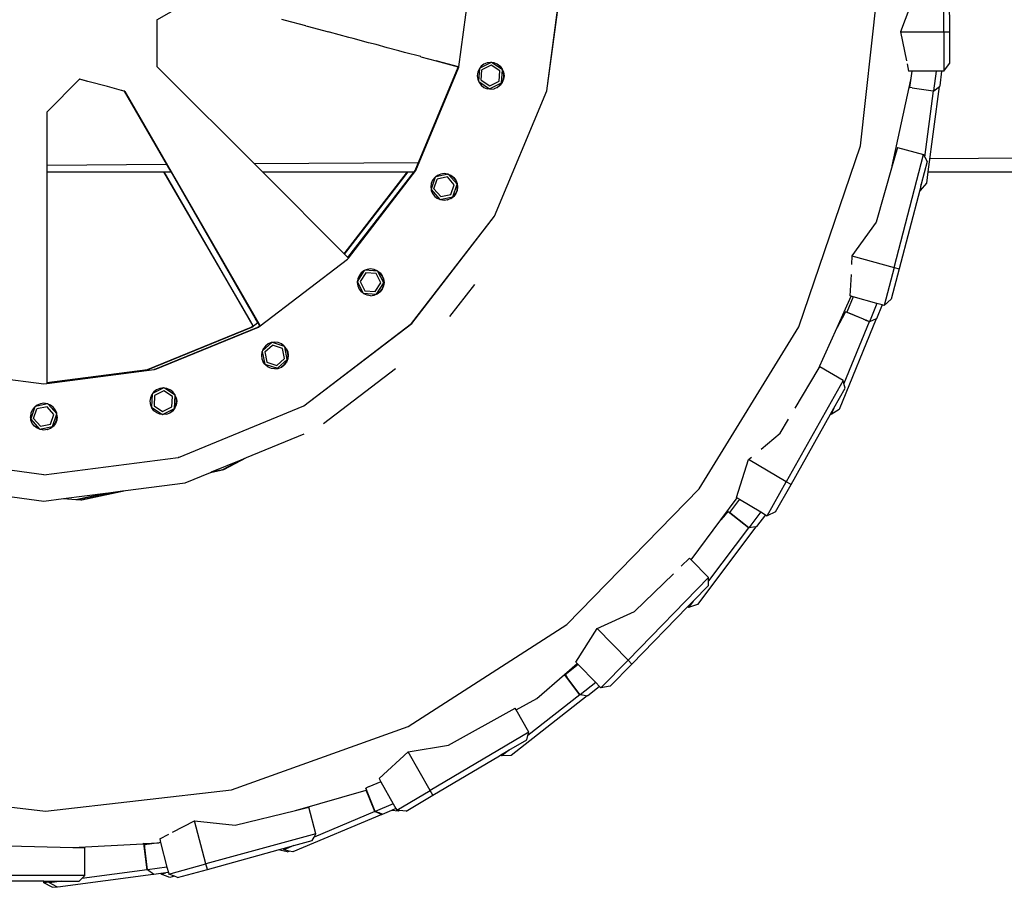
# Model space of a CAD drawing. Units: centimetres. Extents: x 239 to 922, y 25 to 524.
# Drawn here: x 339 to 385, y 40 to 81 of the extents above; entities that cross this region are included whole.
import ezdxf

# ---------------------------------------------------------------- set-up
doc = ezdxf.new("R2010")
doc.units = ezdxf.units.CM
doc.layers.add('Edges', color=7, linetype='Continuous')

# ---------------------------------------------------------------- blocks, each defined once
blk = doc.blocks.new('Bobcat Snow Plow rs')
at = {"layer": 'Edges'}
for p, q in [((-5.067, -151.369), (-5.079, -145.927)), ((-4.823, -147.566), (-4.815, -151.369)), ((-27.666, -152.995), (-26.975, -147.848)), ((-23.58, -154.117), (-22.738, -147.852)), ((-23.572, -154.117), (-22.73, -147.852)), ((-8.957, -156.672), (-7.98, -147.798)), ((-6.41, -149.552), (-7.093, -151.369)), ((-41.74, -150.81), (-39.862, -149.726)), ((-41.74, -150.81), (-41.74, -152.979)), ((-35.755, -150.829), (-35.915, -150.783)), ((-34.801, -151.082), (-35.755, -150.829)), ((-34.801, -151.082), (-34.736, -151.103)), ((-34.736, -151.103), (-33.748, -151.368)), ((-33.696, -151.378), (-33.748, -151.368)), ((-32.795, -151.623), (-33.696, -151.378)), ((-7.093, -151.369), (-5.067, -151.369)), ((-7.093, -151.369), (-6.818, -152.71)), ((-5.067, -151.369), (-5.071, -153.202)), ((-5.067, -151.369), (-4.815, -151.369)), ((-4.815, -151.369), (-4.818, -152.835)), ((-32.604, -151.671), (-32.795, -151.623)), ((-31.882, -151.868), (-32.604, -151.671)), ((-31.529, -151.959), (-31.882, -151.868)), ((-31.016, -152.101), (-31.529, -151.959)), ((-30.476, -152.241), (-31.016, -152.101)), ((-30.199, -152.32), (-30.476, -152.241)), ((-29.45, -152.517), (-30.199, -152.32)), ((-29.437, -152.525), (-29.45, -152.517)), ((-29.437, -152.525), (-28.733, -152.714)), ((-28.454, -152.784), (-28.733, -152.714)), ((-28.733, -152.714), (-27.697, -152.992)), ((-36.827, -157.892), (-41.74, -152.979)), ((-29.709, -157.825), (-27.7, -153.011)), ((-29.677, -157.825), (-27.668, -153.011)), ((-27.696, -152.987), (-28.454, -152.784)), ((-27.7, -153.011), (-27.697, -152.992)), ((-27.697, -152.992), (-27.696, -152.987)), ((-27.697, -152.992), (-27.686, -152.995)), ((-27.666, -152.995), (-27.696, -152.987)), ((-27.668, -153.011), (-27.666, -152.995)), ((-26.732, -153.097), (-26.795, -153.247)), ((-26.717, -153.077), (-26.754, -153.668)), ((-26.717, -153.077), (-26.732, -153.097)), ((-26.695, -153.048), (-26.717, -153.077)), ((-26.174, -152.788), (-26.695, -153.048)), ((-26.633, -152.968), (-26.695, -153.048)), ((-26.504, -152.869), (-26.633, -152.968)), ((-26.628, -153.615), (-26.6, -153.135)), ((-26.169, -152.921), (-26.6, -153.135)), ((-26.353, -152.806), (-26.504, -152.869)), ((-26.191, -152.785), (-26.353, -152.806)), ((-26.174, -152.788), (-26.191, -152.785)), ((-26.146, -152.792), (-26.174, -152.788)), ((-25.768, -153.186), (-26.169, -152.921)), ((-26.037, -152.806), (-26.146, -152.792)), ((-25.648, -153.122), (-26.146, -152.792)), ((-26.037, -152.806), (-26.029, -152.806)), ((-25.886, -152.869), (-26.029, -152.806)), ((-25.757, -152.968), (-25.886, -152.869)), ((-25.886, -152.869), (-25.879, -152.869)), ((-25.879, -152.869), (-25.749, -152.968)), ((-25.797, -153.666), (-25.768, -153.186)), ((-25.658, -153.097), (-25.757, -152.968)), ((-25.749, -152.968), (-25.65, -153.097)), ((-25.682, -153.743), (-25.645, -153.129)), ((-25.648, -153.122), (-25.658, -153.097)), ((-25.65, -153.097), (-25.588, -153.247)), ((-25.644, -153.124), (-25.648, -153.122)), ((-25.645, -153.129), (-25.644, -153.124)), ((-25.596, -153.247), (-25.645, -153.129)), ((-6.789, -152.848), (-6.718, -153.195)), ((-6.557, -153.195), (-6.718, -153.195)), ((-6.601, -153.514), (-6.557, -153.195)), ((-5.417, -153.2), (-6.557, -153.195)), ((-5.534, -154.108), (-5.417, -153.2)), ((-5.162, -153.202), (-5.417, -153.2)), ((-5.25, -153.885), (-5.162, -153.202)), ((-5.071, -153.202), (-5.162, -153.202)), ((-5.071, -153.202), (-4.818, -152.835)), ((-45.343, -153.575), (-46.87, -155.104)), ((-45.343, -153.575), (-45.338, -153.571)), ((-44.957, -153.673), (-45.343, -153.575)), ((-44.957, -153.673), (-45.338, -153.571)), ((-44.045, -153.917), (-44.957, -153.673)), ((-26.795, -153.247), (-26.816, -153.409)), ((-26.816, -153.409), (-26.794, -153.57)), ((-26.794, -153.57), (-26.754, -153.668)), ((-26.754, -153.668), (-26.748, -153.681)), ((-26.748, -153.681), (-26.237, -154.019)), ((-26.748, -153.681), (-26.732, -153.72)), ((-26.628, -153.615), (-26.229, -153.88)), ((-26.229, -153.88), (-25.797, -153.666)), ((-25.658, -153.72), (-25.596, -153.57)), ((-25.588, -153.57), (-25.65, -153.72)), ((-25.574, -153.409), (-25.596, -153.247)), ((-25.596, -153.57), (-25.574, -153.409)), ((-25.588, -153.247), (-25.567, -153.409)), ((-25.567, -153.409), (-25.588, -153.57)), ((-6.695, -153.954), (-6.601, -153.514)), ((-6.66, -153.956), (-6.601, -153.514)), ((-43.387, -154.097), (-44.045, -153.917)), ((-43.382, -154.094), (-43.387, -154.097)), ((-43.289, -154.123), (-43.382, -154.094)), ((-43.255, -154.132), (-43.289, -154.123)), ((-43.242, -154.132), (-43.255, -154.132)), ((-43.086, -154.423), (-43.255, -154.132)), ((-43.242, -154.132), (-36.936, -165.063)), ((-26.732, -153.72), (-26.632, -153.85)), ((-26.632, -153.85), (-26.503, -153.949)), ((-26.503, -153.949), (-26.352, -154.011)), ((-26.191, -154.032), (-26.352, -154.011)), ((-26.237, -154.019), (-25.682, -153.743)), ((-26.191, -154.032), (-26.037, -154.011)), ((-26.037, -154.011), (-26.029, -154.011)), ((-25.886, -153.949), (-26.029, -154.011)), ((-26.014, -159.95), (-23.58, -154.117)), ((-26.006, -159.95), (-23.572, -154.117)), ((-25.886, -153.949), (-25.757, -153.85)), ((-25.886, -153.949), (-25.879, -153.949)), ((-25.749, -153.85), (-25.879, -153.949)), ((-25.757, -153.85), (-25.658, -153.72)), ((-25.65, -153.72), (-25.749, -153.85)), ((-7.48, -157.606), (-6.695, -153.954)), ((-6.695, -153.954), (-6.66, -153.956)), ((-6.552, -153.972), (-6.66, -153.956)), ((-6.552, -153.972), (-5.564, -154.107)), ((-5.961, -157.205), (-5.556, -154.108)), ((-5.797, -157.892), (-5.275, -153.904)), ((-5.564, -154.107), (-5.564, -154.104)), ((-5.564, -154.107), (-5.556, -154.108)), ((-5.553, -154.105), (-5.556, -154.108)), ((-5.553, -154.105), (-5.534, -154.108)), ((-5.534, -154.108), (-5.275, -153.904)), ((-5.275, -153.904), (-5.25, -153.885)), ((-41.083, -157.892), (-43.086, -154.423)), ((-46.87, -155.104), (-46.87, -157.892)), ((-11.838, -165.101), (-8.957, -156.672)), ((-7.236, -156.754), (-7.48, -157.606)), ((-7.236, -156.754), (-6.029, -157.085)), ((-7.393, -162.342), (-6.029, -157.085)), ((-6.029, -157.085), (-5.961, -157.205)), ((-5.961, -157.205), (-5.85, -157.403)), ((-5.715, -157.265), (13.479, -157.119)), ((-46.87, -157.578), (-41.288, -157.535)), ((-37.214, -157.504), (-29.55, -157.446)), ((-7.48, -157.606), (-8.234, -160.23)), ((-5.85, -157.403), (-6.126, -158.467)), ((-46.87, -157.892), (-46.875, -167.709)), ((-46.87, -157.892), (-41.424, -157.892)), ((-41.424, -157.892), (-41.412, -157.892)), ((-41.424, -157.892), (-37.278, -165.063)), ((-41.412, -157.892), (-41.083, -157.892)), ((-37.465, -164.707), (-41.412, -157.892)), ((-37.161, -164.707), (-41.083, -157.892)), ((-36.827, -157.892), (-30.071, -157.892)), ((-36.827, -157.892), (-33.015, -161.708)), ((-33.015, -161.708), (-30.071, -157.892)), ((-32.997, -161.726), (-30.039, -157.892)), ((-32.84, -161.884), (-29.76, -157.892)), ((-32.822, -161.902), (-29.677, -157.825)), ((-30.071, -157.892), (-30.039, -157.892)), ((-30.039, -157.892), (-29.76, -157.892)), ((-29.76, -157.892), (-29.709, -157.825)), ((-28.778, -158.136), (-28.965, -158.693)), ((-28.895, -158.278), (-28.957, -158.429)), ((-28.796, -158.149), (-28.895, -158.278)), ((-28.831, -158.678), (-28.68, -158.222)), ((-28.778, -158.136), (-28.796, -158.149)), ((-28.748, -158.112), (-28.778, -158.136)), ((-28.178, -157.997), (-28.748, -158.112)), ((-28.666, -158.05), (-28.748, -158.112)), ((-28.208, -158.126), (-28.68, -158.222)), ((-28.516, -157.988), (-28.666, -158.05)), ((-28.354, -157.967), (-28.516, -157.988)), ((-28.199, -157.988), (-28.354, -157.967)), ((-27.889, -158.486), (-28.208, -158.126)), ((-28.199, -157.988), (-28.192, -157.988)), ((-28.178, -157.997), (-28.192, -157.988)), ((-28.173, -157.996), (-28.178, -157.997)), ((-28.157, -158.002), (-28.173, -157.996)), ((-28.153, -158.007), (-28.157, -158.002)), ((-28.049, -158.05), (-28.153, -158.007)), ((-27.754, -158.458), (-28.153, -158.007)), ((-28.049, -158.05), (-28.041, -158.05)), ((-27.92, -158.149), (-28.049, -158.05)), ((-28.041, -158.05), (-27.912, -158.149)), ((-27.82, -158.278), (-27.92, -158.149)), ((-27.912, -158.149), (-27.813, -158.278)), ((-27.758, -158.429), (-27.82, -158.278)), ((-27.813, -158.278), (-27.75, -158.429)), ((-5.866, -158.421), (-5.797, -157.892)), ((-5.797, -157.892), (12.08, -157.892)), ((-28.957, -158.429), (-28.978, -158.59)), ((-28.978, -158.59), (-28.965, -158.693)), ((-28.965, -158.693), (-28.962, -158.713)), ((-28.962, -158.713), (-28.558, -159.17)), ((-28.962, -158.713), (-28.957, -158.752)), ((-28.831, -158.678), (-28.514, -159.038)), ((-28.042, -158.942), (-27.889, -158.486)), ((-27.95, -159.046), (-27.754, -158.458)), ((-27.754, -158.458), (-27.758, -158.429)), ((-27.758, -158.752), (-27.737, -158.59)), ((-27.737, -158.59), (-27.754, -158.458)), ((-27.75, -158.429), (-27.729, -158.59)), ((-27.729, -158.59), (-27.75, -158.752)), ((-6.126, -158.467), (-6.199, -158.746)), ((-6.164, -158.751), (-5.866, -158.421)), ((-6.164, -158.751), (-6.126, -158.467)), ((-28.957, -158.752), (-28.894, -158.902)), ((-28.894, -158.902), (-28.795, -159.031)), ((-28.795, -159.031), (-28.665, -159.13)), ((-28.514, -159.193), (-28.665, -159.13)), ((-28.558, -159.17), (-27.95, -159.046)), ((-28.514, -159.038), (-28.042, -158.942)), ((-28.353, -159.214), (-28.514, -159.193)), ((-28.199, -159.193), (-28.353, -159.214)), ((-28.199, -159.193), (-28.191, -159.193)), ((-28.049, -159.13), (-28.191, -159.193)), ((-28.049, -159.13), (-27.92, -159.031)), ((-28.049, -159.13), (-28.041, -159.13)), ((-27.912, -159.031), (-28.041, -159.13)), ((-27.92, -159.031), (-27.82, -158.902)), ((-27.813, -158.902), (-27.912, -159.031)), ((-27.82, -158.902), (-27.758, -158.752)), ((-27.75, -158.752), (-27.813, -158.902)), ((-6.199, -158.746), (-7.149, -162.409)), ((-6.199, -158.746), (-6.164, -158.751)), ((-29.875, -164.954), (-26.014, -159.95)), ((-29.867, -164.954), (-26.006, -159.95)), ((-8.234, -160.23), (-9.354, -161.804)), ((-33.015, -161.708), (-32.997, -161.726)), ((-32.997, -161.726), (-32.84, -161.884)), ((-32.864, -161.955), (-32.822, -161.902)), ((-32.84, -161.884), (-32.822, -161.902)), ((-9.354, -161.804), (-9.375, -162.211)), ((-9.354, -161.804), (-7.393, -162.342)), ((-36.936, -165.063), (-32.864, -161.955)), ((-7.393, -162.342), (-7.86, -164.112)), ((-7.149, -162.409), (-7.523, -163.825)), ((-7.393, -162.342), (-7.149, -162.409)), ((-32.078, -162.488), (-32.4, -162.974)), ((-32.325, -162.724), (-32.387, -162.874)), ((-32.226, -162.595), (-32.325, -162.724)), ((-32.004, -162.597), (-32.27, -162.997)), ((-32.096, -162.495), (-32.226, -162.595)), ((-32.078, -162.488), (-32.096, -162.495)), ((-32.043, -162.473), (-32.078, -162.488)), ((-31.946, -162.433), (-32.043, -162.473)), ((-31.461, -162.509), (-32.043, -162.473)), ((-31.524, -162.626), (-32.004, -162.597)), ((-31.784, -162.412), (-31.946, -162.433)), ((-31.629, -162.433), (-31.784, -162.412)), ((-31.629, -162.433), (-31.622, -162.433)), ((-31.479, -162.495), (-31.622, -162.433)), ((-31.31, -163.056), (-31.524, -162.626)), ((-31.479, -162.495), (-31.472, -162.495)), ((-31.461, -162.509), (-31.472, -162.495)), ((-31.453, -162.51), (-31.461, -162.509)), ((-31.446, -162.515), (-31.453, -162.51)), ((-31.442, -162.524), (-31.446, -162.515)), ((-31.349, -162.595), (-31.442, -162.524)), ((-31.172, -163.065), (-31.442, -162.524)), ((-31.25, -162.724), (-31.349, -162.595)), ((-31.341, -162.596), (-31.349, -162.595)), ((-31.341, -162.596), (-31.243, -162.724)), ((-31.188, -162.874), (-31.25, -162.724)), ((-31.243, -162.724), (-31.18, -162.874)), ((-9.399, -162.662), (-9.453, -163.668)), ((-32.403, -163.001), (-32.408, -163.035)), ((-32.408, -163.035), (-32.386, -163.197)), ((-32.4, -162.974), (-32.403, -163.001)), ((-32.403, -163.001), (-32.133, -163.544)), ((-32.387, -162.874), (-32.4, -162.974)), ((-32.386, -163.197), (-32.324, -163.347)), ((-32.27, -162.997), (-32.056, -163.428)), ((-31.575, -163.457), (-31.31, -163.056)), ((-31.514, -163.582), (-31.172, -163.065)), ((-31.25, -163.347), (-31.188, -163.197)), ((-31.18, -163.197), (-31.243, -163.347)), ((-31.167, -163.035), (-31.188, -162.874)), ((-31.188, -163.197), (-31.172, -163.065)), ((-31.18, -162.874), (-31.159, -163.035)), ((-31.159, -163.035), (-31.18, -163.197)), ((-31.172, -163.065), (-31.167, -163.035)), ((-28.087, -164.633), (-26.926, -163.129)), ((-32.324, -163.347), (-32.224, -163.476)), ((-32.133, -163.544), (-32.224, -163.476)), ((-32.133, -163.544), (-31.514, -163.582)), ((-32.095, -163.576), (-32.133, -163.544)), ((-31.944, -163.638), (-32.095, -163.576)), ((-32.056, -163.428), (-31.575, -163.457)), ((-31.783, -163.659), (-31.944, -163.638)), ((-31.783, -163.659), (-31.629, -163.638)), ((-31.629, -163.638), (-31.621, -163.638)), ((-31.621, -163.638), (-31.479, -163.576)), ((-31.479, -163.576), (-31.349, -163.476)), ((-31.479, -163.576), (-31.471, -163.576)), ((-31.342, -163.476), (-31.471, -163.576)), ((-31.349, -163.476), (-31.25, -163.347)), ((-31.243, -163.347), (-31.342, -163.476)), ((-10.043, -165.136), (-9.387, -163.686)), ((-9.297, -163.711), (-9.59, -164.421)), ((-9.387, -163.686), (-9.453, -163.668)), ((-9.297, -163.711), (-9.387, -163.686)), ((-8.193, -164.019), (-9.297, -163.711)), ((-8.193, -164.019), (-8.536, -164.868)), ((-7.947, -164.088), (-8.206, -164.728)), ((-7.947, -164.088), (-8.193, -164.019)), ((-7.86, -164.112), (-7.947, -164.088)), ((-7.86, -164.112), (-7.523, -163.825)), ((-9.708, -164.502), (-10.043, -165.136)), ((-9.708, -164.502), (-9.714, -164.5)), ((-9.655, -164.403), (-9.708, -164.502)), ((-9.489, -164.468), (-9.655, -164.403)), ((-8.822, -164.756), (-9.655, -164.403)), ((-9.59, -164.421), (-9.489, -164.468)), ((-9.489, -164.468), (-9.488, -164.465)), ((-8.819, -164.748), (-9.489, -164.468)), ((-42.178, -167.103), (-37.353, -165.12)), ((-42.146, -167.103), (-37.321, -165.12)), ((-41.866, -167.103), (-37.042, -165.12)), ((-41.835, -167.103), (-37.011, -165.12)), ((-37.258, -165.063), (-37.465, -164.707)), ((-37.353, -165.12), (-37.278, -165.063)), ((-37.353, -165.12), (-37.321, -165.12)), ((-37.321, -165.12), (-37.045, -164.909)), ((-37.045, -164.909), (-37.161, -164.707)), ((-36.96, -165.057), (-37.045, -164.909)), ((-37.042, -165.12), (-36.96, -165.057)), ((-37.011, -165.12), (-37.042, -165.12)), ((-37.011, -165.12), (-36.936, -165.063)), ((-36.956, -165.063), (-36.96, -165.057)), ((-34.9, -168.789), (-29.875, -164.954)), ((-34.892, -168.789), (-29.867, -164.954)), ((-16.479, -172.662), (-11.838, -165.101)), ((-10.932, -167.103), (-10.043, -165.136)), ((-8.233, -164.739), (-9.949, -168.955)), ((-8.559, -164.868), (-9.732, -167.749)), ((-8.819, -164.748), (-8.822, -164.756)), ((-8.796, -164.768), (-8.822, -164.756)), ((-8.793, -164.759), (-8.819, -164.748)), ((-8.793, -164.759), (-8.796, -164.768)), ((-8.713, -164.803), (-8.796, -164.768)), ((-8.702, -164.798), (-8.793, -164.759)), ((-8.702, -164.798), (-8.713, -164.803)), ((-8.702, -164.808), (-8.713, -164.803)), ((-8.69, -164.803), (-8.702, -164.798)), ((-8.702, -164.808), (-8.69, -164.803)), ((-8.569, -164.864), (-8.702, -164.808)), ((-8.565, -164.856), (-8.69, -164.803)), ((-8.565, -164.856), (-8.569, -164.864)), ((-8.566, -164.865), (-8.569, -164.864)), ((-8.563, -164.857), (-8.566, -164.865)), ((-8.559, -164.868), (-8.566, -164.865)), ((-8.56, -164.858), (-8.565, -164.856)), ((-8.563, -164.866), (-8.56, -164.858)), ((-8.548, -164.863), (-8.56, -164.858)), ((-8.559, -164.868), (-8.548, -164.863)), ((-8.536, -164.868), (-8.559, -164.868)), ((-8.536, -164.868), (-8.548, -164.863)), ((-8.233, -164.739), (-8.536, -164.868)), ((-8.206, -164.728), (-8.233, -164.739)), ((-36.39, -165.837), (-36.826, -166.222)), ((-36.689, -166.001), (-36.788, -166.13)), ((-36.709, -166.28), (-36.35, -165.962)), ((-36.56, -165.901), (-36.689, -166.001)), ((-36.41, -165.839), (-36.56, -165.901)), ((-36.39, -165.837), (-36.41, -165.839)), ((-36.356, -165.832), (-36.39, -165.837)), ((-36.248, -165.818), (-36.356, -165.832)), ((-35.799, -166.019), (-36.356, -165.832)), ((-35.893, -166.114), (-36.35, -165.962)), ((-36.092, -165.839), (-36.248, -165.818)), ((-36.092, -165.839), (-36.086, -165.839)), ((-35.942, -165.902), (-36.086, -165.839)), ((-35.942, -165.902), (-35.936, -165.902)), ((-35.813, -166.001), (-35.936, -165.902)), ((-35.799, -166.019), (-35.813, -166.001)), ((-35.806, -166.001), (-35.813, -166.001)), ((-35.791, -166.023), (-35.806, -166.001)), ((-35.791, -166.023), (-35.799, -166.019)), ((-35.789, -166.025), (-35.791, -166.023)), ((-35.787, -166.035), (-35.789, -166.025)), ((-35.714, -166.13), (-35.787, -166.035)), ((-35.706, -166.132), (-35.787, -166.035)), ((-35.666, -166.63), (-35.787, -166.035)), ((-36.85, -166.28), (-36.871, -166.442)), ((-36.871, -166.442), (-36.849, -166.603)), ((-36.838, -166.252), (-36.85, -166.28)), ((-36.826, -166.222), (-36.838, -166.252)), ((-36.838, -166.252), (-36.718, -166.842)), ((-36.788, -166.13), (-36.826, -166.222)), ((-36.709, -166.28), (-36.614, -166.751)), ((-35.797, -166.585), (-35.893, -166.114)), ((-35.651, -166.28), (-35.714, -166.13)), ((-35.706, -166.132), (-35.644, -166.28)), ((-35.63, -166.442), (-35.651, -166.28)), ((-35.651, -166.603), (-35.63, -166.442)), ((-35.644, -166.28), (-35.623, -166.442)), ((-35.623, -166.442), (-35.644, -166.603)), ((-36.849, -166.603), (-36.787, -166.753)), ((-36.718, -166.842), (-36.787, -166.753)), ((-36.718, -166.842), (-36.13, -167.04)), ((-36.687, -166.883), (-36.718, -166.842)), ((-36.558, -166.982), (-36.687, -166.883)), ((-36.614, -166.751), (-36.157, -166.904)), ((-36.408, -167.044), (-36.558, -166.982)), ((-36.157, -166.904), (-35.797, -166.585)), ((-36.13, -167.04), (-35.666, -166.63)), ((-36.085, -167.044), (-35.942, -166.982)), ((-35.942, -166.982), (-35.937, -166.983)), ((-35.934, -166.982), (-35.937, -166.983)), ((-35.805, -166.883), (-35.934, -166.982)), ((-35.934, -166.982), (-35.813, -166.883)), ((-35.813, -166.883), (-35.714, -166.753)), ((-35.706, -166.753), (-35.805, -166.883)), ((-35.714, -166.753), (-35.666, -166.63)), ((-35.644, -166.603), (-35.706, -166.753)), ((-35.666, -166.63), (-35.651, -166.603)), ((-10.932, -167.103), (-10.852, -166.97)), ((-9.768, -167.611), (-10.852, -166.97)), ((-52.178, -167.076), (-47.008, -167.771)), ((-52.033, -167.096), (-47.008, -167.771)), ((-46.875, -167.709), (-42.178, -167.103)), ((-46.875, -167.749), (-41.866, -167.103)), ((-46.875, -167.713), (-42.178, -167.103)), ((-46.875, -167.754), (-41.866, -167.103)), ((-42.178, -167.103), (-42.146, -167.103)), ((-41.835, -167.103), (-41.866, -167.103)), ((-36.246, -167.065), (-36.408, -167.044)), ((-36.246, -167.065), (-36.092, -167.044)), ((-36.092, -167.044), (-36.085, -167.044)), ((-33.976, -169.616), (-30.622, -167.056)), ((-12.006, -168.904), (-10.932, -167.103)), ((-47.008, -167.771), (-46.875, -167.754)), ((-46.875, -167.709), (-46.875, -167.713)), ((-46.875, -167.713), (-46.875, -167.749)), ((-46.875, -167.749), (-46.875, -167.754)), ((-9.768, -167.611), (-12.414, -172.324)), ((-9.732, -167.749), (-9.768, -167.611)), ((-9.675, -167.965), (-9.732, -167.749)), ((-41.981, -168.265), (-42.043, -168.415)), ((-41.964, -168.243), (-42.001, -168.837)), ((-41.964, -168.243), (-41.981, -168.265)), ((-41.943, -168.215), (-41.964, -168.243)), ((-41.423, -167.956), (-41.943, -168.215)), ((-41.882, -168.135), (-41.943, -168.215)), ((-41.753, -168.036), (-41.882, -168.135)), ((-41.847, -168.302), (-41.876, -168.782)), ((-41.416, -168.088), (-41.847, -168.302)), ((-41.602, -167.974), (-41.753, -168.036)), ((-41.441, -167.953), (-41.602, -167.974)), ((-41.423, -167.956), (-41.441, -167.953)), ((-41.391, -167.96), (-41.423, -167.956)), ((-41.015, -168.353), (-41.416, -168.088)), ((-41.285, -167.974), (-41.391, -167.96)), ((-40.898, -168.287), (-41.391, -167.96)), ((-41.285, -167.974), (-41.28, -167.974)), ((-41.135, -168.036), (-41.28, -167.974)), ((-41.135, -168.036), (-41.129, -168.036)), ((-41.006, -168.135), (-41.129, -168.036)), ((-41.044, -168.833), (-41.015, -168.353)), ((-40.907, -168.265), (-41.006, -168.135)), ((-40.999, -168.135), (-41.006, -168.135)), ((-40.9, -168.265), (-40.999, -168.135)), ((-40.929, -168.91), (-40.892, -168.3)), ((-40.898, -168.287), (-40.907, -168.265)), ((-40.891, -168.291), (-40.9, -168.265)), ((-40.891, -168.291), (-40.898, -168.287)), ((-40.892, -168.3), (-40.891, -168.291)), ((-40.845, -168.415), (-40.892, -168.3)), ((-40.837, -168.415), (-40.892, -168.3)), ((-10.2, -168.9), (-9.675, -167.965)), ((-47.403, -168.817), (-47.431, -168.839)), ((-46.833, -168.701), (-47.403, -168.817)), ((-47.321, -168.754), (-47.403, -168.817)), ((-46.861, -168.83), (-47.333, -168.926)), ((-47.171, -168.692), (-47.321, -168.754)), ((-47.013, -168.671), (-47.171, -168.692)), ((-47.009, -168.671), (-47.013, -168.671)), ((-46.854, -168.692), (-47.009, -168.671)), ((-46.542, -169.19), (-46.861, -168.83)), ((-46.854, -168.692), (-46.848, -168.692)), ((-46.833, -168.701), (-46.848, -168.692)), ((-46.829, -168.7), (-46.833, -168.701)), ((-46.808, -168.709), (-46.829, -168.7)), ((-46.805, -168.713), (-46.808, -168.709)), ((-46.704, -168.754), (-46.805, -168.713)), ((-46.41, -169.159), (-46.805, -168.713)), ((-46.704, -168.754), (-46.698, -168.754)), ((-46.575, -168.853), (-46.698, -168.754)), ((-42.043, -168.415), (-42.064, -168.576)), ((-42.064, -168.576), (-42.042, -168.738)), ((-42.001, -168.837), (-42.042, -168.738)), ((-41.876, -168.782), (-41.475, -169.047)), ((-40.907, -168.888), (-40.845, -168.738)), ((-40.837, -168.738), (-40.899, -168.888)), ((-40.823, -168.576), (-40.845, -168.415)), ((-40.845, -168.738), (-40.823, -168.576)), ((-40.837, -168.418), (-40.837, -168.415)), ((-40.837, -168.418), (-40.816, -168.576)), ((-40.816, -168.576), (-40.837, -168.738)), ((-40.738, -171.193), (-34.9, -168.789)), ((-34.892, -168.789), (-34.9, -168.789)), ((-47.611, -169.133), (-47.632, -169.294)), ((-47.431, -168.839), (-47.618, -169.398)), ((-47.549, -168.983), (-47.611, -169.133)), ((-47.45, -168.853), (-47.549, -168.983)), ((-47.484, -169.382), (-47.333, -168.926)), ((-47.431, -168.839), (-47.45, -168.853)), ((-46.695, -169.646), (-46.542, -169.19)), ((-46.604, -169.75), (-46.409, -169.167)), ((-46.475, -168.983), (-46.575, -168.853)), ((-46.568, -168.853), (-46.575, -168.853)), ((-46.469, -168.983), (-46.568, -168.853)), ((-46.413, -169.133), (-46.475, -168.983)), ((-46.406, -169.133), (-46.469, -168.983)), ((-46.41, -169.159), (-46.413, -169.133)), ((-46.407, -169.162), (-46.41, -169.159)), ((-46.409, -169.167), (-46.407, -169.162)), ((-46.392, -169.294), (-46.409, -169.167)), ((-46.385, -169.294), (-46.406, -169.133)), ((-41.997, -168.847), (-42.001, -168.837)), ((-41.997, -168.847), (-41.484, -169.186)), ((-41.98, -168.888), (-41.997, -168.847)), ((-41.88, -169.017), (-41.98, -168.888)), ((-41.751, -169.117), (-41.88, -169.017)), ((-41.601, -169.179), (-41.751, -169.117)), ((-41.439, -169.2), (-41.601, -169.179)), ((-41.484, -169.186), (-40.929, -168.91)), ((-41.475, -169.047), (-41.044, -168.833)), ((-41.285, -169.179), (-41.439, -169.2)), ((-41.285, -169.179), (-41.278, -169.179)), ((-41.278, -169.179), (-41.135, -169.117)), ((-41.135, -169.117), (-41.006, -169.017)), ((-41.135, -169.117), (-41.127, -169.117)), ((-40.998, -169.017), (-41.127, -169.117)), ((-41.006, -169.017), (-40.907, -168.888)), ((-40.899, -168.888), (-40.998, -169.017)), ((-12.195, -172.454), (-10.357, -169.179)), ((-10.357, -169.179), (-10.2, -168.9)), ((-10.32, -169.195), (-10.357, -169.179)), ((-10.2, -168.9), (-10.32, -169.195)), ((-9.949, -168.955), (-10.32, -169.195)), ((-47.618, -169.398), (-47.632, -169.294)), ((-47.616, -169.416), (-47.618, -169.398)), ((-47.616, -169.416), (-47.211, -169.874)), ((-47.61, -169.456), (-47.616, -169.416)), ((-47.548, -169.606), (-47.61, -169.456)), ((-47.449, -169.735), (-47.548, -169.606)), ((-47.484, -169.382), (-47.166, -169.742)), ((-47.32, -169.835), (-47.449, -169.735)), ((-47.166, -169.742), (-46.695, -169.646)), ((-46.704, -169.835), (-46.575, -169.735)), ((-46.567, -169.735), (-46.696, -169.835)), ((-46.575, -169.735), (-46.475, -169.606)), ((-46.468, -169.606), (-46.567, -169.735)), ((-46.475, -169.606), (-46.413, -169.456)), ((-46.406, -169.456), (-46.468, -169.606)), ((-46.413, -169.456), (-46.392, -169.294)), ((-46.385, -169.298), (-46.406, -169.456)), ((-46.385, -169.298), (-46.385, -169.294)), ((-12.696, -170.061), (-12.312, -169.417)), ((-47.169, -169.897), (-47.32, -169.835)), ((-47.211, -169.874), (-46.604, -169.75)), ((-47.008, -169.918), (-47.169, -169.897)), ((-46.854, -169.897), (-47.008, -169.918)), ((-46.854, -169.897), (-46.846, -169.897)), ((-46.846, -169.897), (-46.704, -169.835)), ((-46.704, -169.835), (-46.696, -169.835)), ((-37.565, -171.2), (-34.882, -170.097)), ((-13.591, -170.801), (-12.696, -170.061)), ((-47.007, -172.001), (-53.271, -171.159)), ((-47.007, -172.001), (-40.746, -171.193)), ((-40.738, -171.193), (-40.746, -171.193)), ((-39.192, -171.869), (-37.811, -171.301)), ((-38.674, -171.758), (-37.811, -171.301)), ((-38.618, -171.758), (-37.565, -171.2)), ((-37.811, -171.301), (-37.565, -171.2)), ((-14.741, -173.058), (-14.174, -171.283)), ((-14.174, -171.283), (-14.041, -171.173)), ((-12.414, -172.324), (-14.174, -171.283)), ((-40.424, -172.375), (-39.252, -171.893)), ((-39.252, -171.893), (-38.618, -171.758)), ((-39.252, -171.893), (-39.192, -171.869)), ((-39.192, -171.869), (-38.674, -171.758)), ((-38.674, -171.758), (-38.618, -171.758)), ((-43.202, -172.734), (-40.424, -172.375)), ((-13.313, -173.911), (-12.414, -172.324)), ((-12.915, -173.723), (-12.195, -172.454)), ((-12.195, -172.454), (-12.414, -172.324)), ((-49.826, -172.846), (-47.01, -173.225)), ((-46.1, -173.107), (-44.135, -172.854)), ((-45.518, -173.148), (-44.135, -172.854)), ((-45.476, -173.151), (-43.995, -172.836)), ((-45.283, -173.164), (-43.343, -172.752)), ((-45.241, -173.167), (-43.202, -172.734)), ((-44.135, -172.854), (-43.995, -172.836)), ((-43.995, -172.836), (-43.343, -172.752)), ((-43.343, -172.752), (-43.202, -172.734)), ((-22.647, -178.976), (-16.479, -172.662)), ((-47.01, -173.225), (-46.1, -173.107)), ((-46.1, -173.107), (-45.518, -173.148)), ((-45.518, -173.148), (-45.476, -173.151)), ((-45.476, -173.151), (-45.283, -173.164)), ((-45.283, -173.164), (-45.241, -173.167)), ((-15.47, -174.099), (-14.711, -173.077)), ((-14.6, -173.143), (-15.065, -173.753)), ((-14.741, -173.058), (-14.711, -173.077)), ((-14.711, -173.077), (-14.6, -173.143)), ((-14.6, -173.143), (-13.609, -173.734)), ((-15.244, -173.855), (-15.47, -174.099)), ((-15.244, -173.855), (-15.252, -173.848)), ((-15.124, -173.725), (-15.244, -173.855)), ((-14.18, -174.466), (-15.124, -173.725)), ((-14.98, -173.828), (-15.124, -173.725)), ((-15.065, -173.753), (-14.98, -173.828)), ((-14.157, -174.466), (-15.065, -173.753)), ((-13.609, -173.734), (-14.157, -174.466)), ((-13.389, -173.866), (-13.803, -174.418)), ((-13.609, -173.734), (-13.389, -173.866)), ((-13.389, -173.866), (-13.313, -173.911)), ((-12.915, -173.723), (-13.313, -173.911)), ((-16.851, -175.958), (-15.47, -174.099)), ((-13.828, -174.422), (-16.556, -178.048)), ((-14.18, -174.466), (-16.04, -176.939)), ((-14.157, -174.466), (-14.18, -174.466)), ((-13.828, -174.422), (-14.157, -174.466)), ((-13.803, -174.418), (-13.828, -174.422)), ((-17.321, -176.262), (-16.928, -175.879)), ((-16.851, -175.958), (-16.928, -175.879)), ((-16.04, -176.788), (-16.851, -175.958)), ((-19.489, -178.374), (-17.678, -176.609)), ((-16.04, -176.788), (-19.787, -180.636)), ((-16.04, -176.939), (-16.04, -176.788)), ((-16.04, -177.154), (-16.04, -176.939)), ((-16.754, -177.887), (-16.04, -177.154)), ((-17.012, -178.152), (-16.754, -177.887)), ((-16.754, -177.887), (-16.975, -178.181)), ((-21.227, -179.162), (-19.489, -178.374)), ((-19.609, -180.819), (-17.012, -178.152)), ((-16.975, -178.181), (-17.012, -178.152)), ((-16.556, -178.048), (-16.975, -178.181)), ((-30.033, -183.727), (-22.647, -178.976)), ((-22.223, -180.728), (-21.227, -179.162)), ((-19.787, -180.636), (-21.227, -179.162)), ((-22.223, -180.728), (-22.162, -180.791)), ((-21.057, -181.932), (-19.787, -180.636)), ((-19.609, -180.819), (-19.787, -180.636)), ((-22.747, -181.3), (-22.162, -180.791)), ((-22.106, -180.848), (-22.711, -181.317)), ((-22.162, -180.791), (-22.106, -180.848)), ((-22.106, -180.848), (-21.296, -181.685)), ((-20.625, -181.856), (-19.609, -180.819)), ((-24.034, -182.419), (-22.747, -181.3)), ((-22.036, -182.248), (-22.747, -181.3)), ((-22.648, -181.414), (-22.747, -181.3)), ((-22.711, -181.317), (-22.648, -181.414)), ((-22.013, -182.248), (-22.711, -181.317)), ((-21.296, -181.685), (-22.013, -182.248)), ((-21.132, -181.882), (-21.659, -182.296)), ((-21.296, -181.685), (-21.117, -181.87)), ((-21.117, -181.87), (-21.132, -181.882)), ((-21.109, -181.878), (-21.132, -181.882)), ((-21.117, -181.87), (-21.109, -181.878)), ((-21.109, -181.878), (-21.057, -181.932)), ((-20.625, -181.856), (-21.057, -181.932)), ((-21.687, -182.295), (-25.237, -185.081)), ((-25.007, -182.947), (-24.034, -182.419)), ((-22.036, -182.248), (-24.46, -184.146)), ((-22.013, -182.248), (-22.036, -182.248)), ((-21.944, -182.26), (-22.013, -182.248)), ((-21.941, -182.258), (-21.944, -182.26)), ((-21.919, -182.264), (-21.941, -182.258)), ((-21.919, -182.264), (-21.916, -182.261)), ((-21.916, -182.261), (-21.687, -182.295)), ((-21.687, -182.295), (-21.684, -182.292)), ((-21.681, -182.296), (-21.687, -182.295)), ((-21.659, -182.296), (-21.681, -182.296)), ((-28.152, -184.604), (-25.048, -182.875)), ((-25.007, -182.947), (-25.048, -182.875)), ((-24.419, -183.99), (-25.007, -182.947)), ((-38.266, -186.676), (-30.033, -183.727)), ((-24.419, -183.99), (-29.011, -186.711)), ((-25.336, -184.833), (-24.512, -184.344)), ((-24.512, -184.344), (-24.46, -184.146)), ((-24.46, -184.146), (-24.419, -183.99)), ((-30.029, -184.904), (-28.152, -184.604)), ((-25.709, -185.054), (-25.336, -184.833)), ((-25.336, -184.833), (-25.675, -185.099)), ((-31.388, -186.154), (-30.029, -184.904)), ((-29.011, -186.711), (-30.029, -184.904)), ((-28.885, -186.936), (-25.774, -185.092)), ((-25.774, -185.092), (-25.709, -185.054)), ((-25.683, -185.088), (-25.774, -185.092)), ((-25.683, -185.088), (-25.709, -185.054)), ((-25.675, -185.099), (-25.683, -185.088)), ((-25.237, -185.081), (-25.675, -185.099)), ((-31.388, -186.154), (-31.304, -186.304)), ((-55.603, -186.676), (-46.935, -187.676)), ((-46.935, -187.676), (-38.266, -186.676)), ((-35.29, -187.636), (-31.99, -186.699)), ((-31.885, -186.546), (-32.009, -186.597)), ((-31.569, -187.683), (-32.009, -186.597)), ((-32.009, -186.597), (-31.979, -186.696)), ((-31.99, -186.699), (-31.979, -186.696)), ((-31.592, -187.683), (-31.99, -186.699)), ((-31.972, -186.71), (-31.979, -186.696)), ((-31.304, -186.304), (-31.864, -186.537)), ((-31.304, -186.304), (-30.732, -187.328)), ((-30.565, -187.627), (-29.011, -186.711)), ((-28.885, -186.936), (-29.011, -186.711)), ((-30.128, -187.669), (-28.885, -186.936)), ((-38.095, -188.327), (-35.29, -187.636)), ((-35.29, -187.636), (-34.659, -187.481)), ((-34.333, -188.727), (-34.659, -187.481)), ((-30.732, -187.328), (-31.569, -187.683)), ((-30.804, -187.639), (-31.239, -187.823)), ((-30.606, -187.555), (-30.804, -187.639)), ((-30.487, -187.669), (-30.804, -187.639)), ((-30.732, -187.328), (-30.606, -187.555)), ((-30.606, -187.555), (-30.565, -187.627)), ((-30.438, -187.639), (-30.565, -187.627)), ((-30.438, -187.639), (-30.487, -187.669)), ((-30.128, -187.669), (-30.438, -187.639)), ((-31.261, -187.823), (-35.401, -189.574)), ((-31.592, -187.683), (-34.418, -188.879)), ((-31.569, -187.683), (-31.592, -187.683)), ((-31.592, -187.683), (-31.415, -187.758)), ((-31.404, -187.753), (-31.569, -187.683)), ((-31.404, -187.753), (-31.415, -187.758)), ((-31.415, -187.758), (-31.401, -187.764)), ((-31.39, -187.759), (-31.404, -187.753)), ((-31.401, -187.764), (-31.39, -187.759)), ((-31.401, -187.764), (-31.265, -187.822)), ((-31.253, -187.817), (-31.39, -187.759)), ((-31.265, -187.822), (-31.253, -187.817)), ((-31.265, -187.822), (-31.261, -187.823)), ((-31.239, -187.823), (-31.261, -187.823)), ((-31.239, -187.823), (-31.253, -187.817)), ((-41.016, -188.657), (-39.983, -188.119)), ((-39.983, -188.119), (-38.095, -188.327)), ((-39.456, -190.135), (-39.983, -188.119)), ((-41.611, -188.967), (-41.183, -188.744)), ((-41.611, -188.967), (-41.567, -189.138)), ((-34.333, -188.727), (-39.456, -190.135)), ((-34.512, -189.044), (-34.418, -188.879)), ((-34.418, -188.879), (-34.333, -188.727)), ((-48.639, -189.29), (-45.658, -189.37)), ((-45.658, -189.37), (-42.391, -189.189)), ((-45.658, -189.37), (-45.107, -189.385)), ((-45.107, -190.676), (-45.107, -189.385)), ((-42.352, -189.188), (-42.391, -189.189)), ((-42.352, -189.188), (-41.64, -189.147)), ((-42.196, -190.401), (-42.352, -189.188)), ((-42.325, -189.317), (-42.352, -189.188)), ((-42.325, -189.317), (-42.319, -189.316)), ((-42.317, -189.356), (-42.325, -189.317)), ((-41.64, -189.147), (-42.323, -189.235)), ((-42.173, -190.401), (-42.323, -189.235)), ((-42.323, -189.235), (-42.319, -189.316)), ((-42.319, -189.316), (-42.317, -189.356)), ((-41.567, -189.138), (-41.64, -189.147)), ((-41.567, -189.138), (-41.274, -190.28)), ((-39.391, -190.386), (-36.085, -189.477)), ((-36.085, -189.477), (-35.853, -189.413)), ((-35.666, -189.574), (-36.085, -189.477)), ((-35.853, -189.413), (-35.364, -189.279)), ((-35.828, -189.475), (-35.853, -189.413)), ((-35.364, -189.279), (-35.828, -189.475)), ((-35.572, -189.535), (-35.828, -189.475)), ((-35.364, -189.279), (-34.512, -189.044)), ((-35.666, -189.574), (-35.572, -189.535)), ((-35.401, -189.574), (-35.572, -189.535)), ((-41.274, -190.28), (-42.173, -190.401)), ((-41.274, -190.28), (-41.209, -190.532)), ((-41.189, -190.61), (-39.456, -190.135)), ((-40.777, -190.765), (-39.391, -190.386)), ((-39.391, -190.386), (-39.456, -190.135)), ((-45.107, -190.676), (-50.411, -190.676)), ((-41.912, -190.624), (-46.354, -191.221)), ((-45.36, -190.935), (-45.238, -190.81)), ((-42.196, -190.401), (-45.238, -190.81)), ((-45.238, -190.81), (-45.107, -190.676)), ((-42.173, -190.401), (-42.196, -190.401)), ((-41.89, -190.624), (-42.173, -190.401)), ((-41.89, -190.624), (-41.912, -190.624)), ((-41.556, -190.579), (-41.89, -190.624)), ((-41.321, -190.547), (-41.556, -190.579)), ((-41.556, -190.579), (-41.548, -190.61)), ((-41.548, -190.61), (-41.321, -190.547)), ((-41.137, -190.765), (-41.548, -190.61)), ((-41.209, -190.532), (-41.321, -190.547)), ((-41.209, -190.532), (-41.189, -190.61)), ((-40.928, -190.708), (-41.189, -190.61)), ((-40.928, -190.708), (-41.137, -190.765)), ((-40.777, -190.765), (-40.928, -190.708)), ((-47.016, -190.935), (-50.411, -190.935)), ((-47.007, -191.012), (-47.016, -190.935)), ((-47.016, -190.935), (-46.751, -190.935)), ((-46.746, -190.977), (-47.007, -191.012)), ((-46.619, -191.221), (-47.007, -191.012)), ((-46.746, -190.977), (-46.751, -190.935)), ((-46.751, -190.935), (-46.165, -190.935)), ((-46.742, -191.012), (-46.746, -190.977)), ((-46.165, -190.935), (-46.742, -191.012)), ((-46.407, -191.193), (-46.742, -191.012)), ((-46.619, -191.221), (-46.407, -191.193)), ((-46.354, -191.221), (-46.407, -191.193)), ((-46.165, -190.935), (-45.36, -190.935))]:
    blk.add_line(p, q, dxfattribs=at)

msp = doc.modelspace()

# ---------------------------------------------------------------- block references
msp.add_blockref('Bobcat Snow Plow rs', (387.595, 231.368))

doc.saveas('drawing.dxf')
